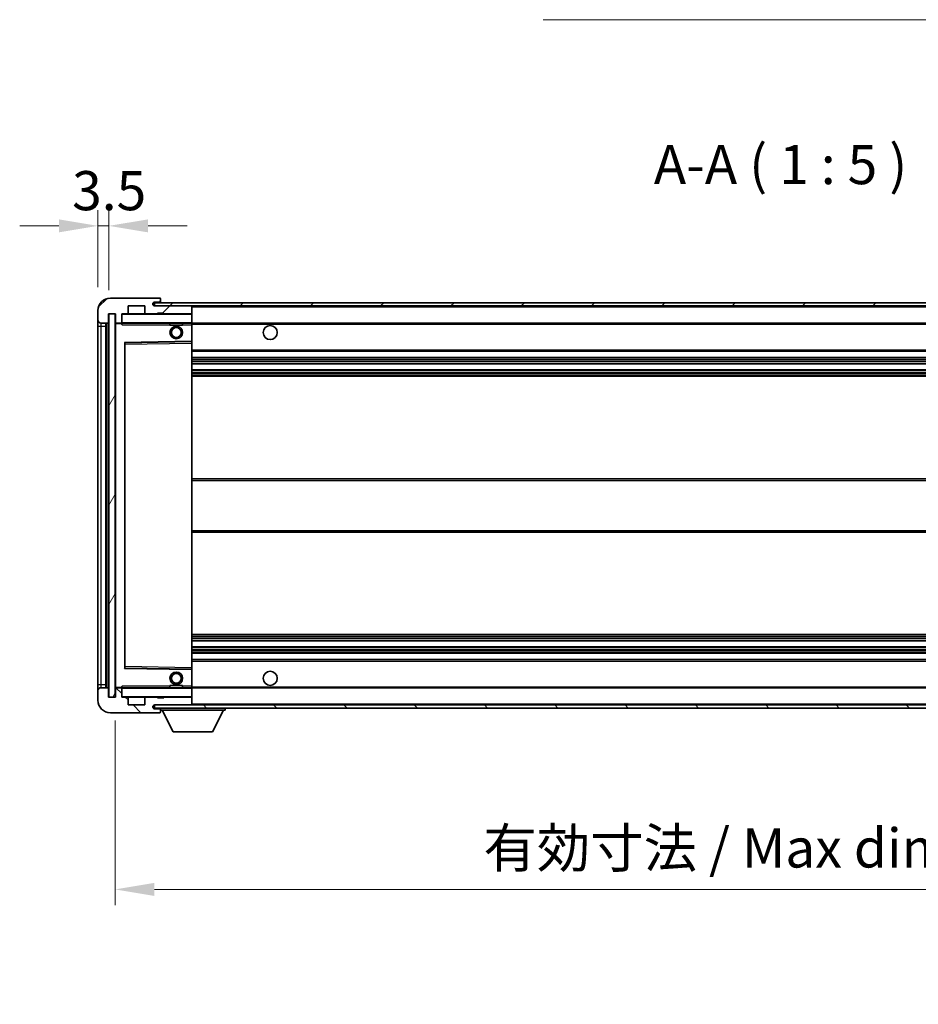
# Model space of a CAD drawing. Units: millimetres. Extents: x 0 to 10040, y 0 to 1405.
# Drawn here: x 2187 to 2474, y 794 to 1109 of the extents above; entities that cross this region are included whole.
import ezdxf

# ---------------------------------------------------------------- set-up
doc = ezdxf.new("R2010")
doc.units = ezdxf.units.MM
doc.header["$LTSCALE"] = 3
doc.layers.get('Defpoints').update_dxf_attribs({"lineweight": 25})
for name, color, linetype, lineweight in [('Dimension (ISO)', 7, 'Continuous', 18), ('Hatch (ISO)', 1, 'Continuous', 18), ('Symbol (ISO)', 7, 'Continuous', 18), ('Visible (ISO)', 7, 'Continuous', 35), ('Visible Narrow (ISO)', 7, 'Continuous', 25)]:
    doc.layers.add(name, color=color, linetype=linetype, lineweight=lineweight)
doc.styles.add('Note Text (TK)', font='txt')
doc.dimstyles.new('Default - Method 1b (TK)', dxfattribs={"dimscale": 3, "dimtxt": 2.5, "dimasz": 2.5, "dimexe": 1, "dimexo": 1.5, "dimgap": 1, "dimtad": 1, "dimtoh": 1, "dimrnd": 1e-08, "dimdsep": 46, "dimtxsty": 'Note Text (TK)', "dimcen": 0.09, "dimdle": 5, "dimclrd": 100, "dimclre": 100, "dimclrt": 7, "dimadec": 1, "dimazin": 1, "dimtfac": 1, "dimtmove": 0, "dimatfit": 3, "dimfxl": 1, "dimtolj": 1, "dimlwd": -1, "dimlwe": -1, "dimarcsym": 0})
doc.dimstyles.new('Default - Method 1b (TK)$7', dxfattribs={"dimscale": 3, "dimtxt": 2.5, "dimasz": 2.5, "dimexe": 1, "dimexo": 1.5, "dimgap": 1, "dimtad": 1, "dimtoh": 1, "dimrnd": 1e-08, "dimdsep": 46, "dimtxsty": 'Note Text (TK)', "dimcen": 0.09, "dimdle": 5, "dimclrd": 100, "dimclre": 100, "dimclrt": 7, "dimadec": 1, "dimazin": 1, "dimtfac": 1, "dimtmove": 0, "dimatfit": 3, "dimfxl": 1, "dimtolj": 1, "dimlwd": -1, "dimlwe": -1, "dimarcsym": 0})
pattern_1 = [(45, (1110.5, -40), (-11.22532, 11.22532), [])]
pattern_2 = [(135.0002, (1110.5, -40), (-11.22528, -11.22536), [])]

# ---------------------------------------------------------------- blocks, each defined once
blk = doc.blocks.new('*D214')
at = {"layer": 'Defpoints', "color": 0}
for p in [(2217.88, 892.45), (2642.88, 892.55), (2642.88, 831)]:
    blk.add_point(p, dxfattribs=at)
at = {"layer": 'Dimension (ISO)', "color": 100}
for p, q in [((2217.88, 884.95), (2217.88, 826)), ((2642.88, 885.05), (2642.88, 826)), ((2230.38, 831), (2630.38, 831))]:
    blk.add_line(p, q, dxfattribs=at)
for points in [[(2230.38, 833.08), (2230.38, 828.92), (2217.88, 831)], [(2630.38, 833.08), (2630.38, 828.92), (2642.88, 831)]]:
    blk.add_solid(points, dxfattribs=at)
at = {"layer": 'Dimension (ISO)', "color": 7, "insert": (2335.49, 844.24), "char_height": 12.5, "attachment_point": 4, "style": 'Note Text (TK)'}
blk.add_mtext('\\A1;\\fＭＳ Ｐゴシック|b0|i0;\\H12.5000;有効寸法 / Max dim. 425', dxfattribs=at)
blk = doc.blocks.new('*D216')
at = {"layer": 'Defpoints', "color": 0}
for p in [(2215.88, 1043.03), (2212.38, 1015.95), (2215.88, 1014.95)]:
    blk.add_point(p, dxfattribs=at)
at = {"layer": 'Dimension (ISO)', "color": 100}
for p, q in [((2212.38, 1023.45), (2212.38, 1048.03)), ((2215.88, 1022.45), (2215.88, 1048.03)), ((2199.88, 1043.03), (2187.38, 1043.03)), ((2212.38, 1043.03), (2215.88, 1043.03)), ((2228.38, 1043.03), (2240.88, 1043.03))]:
    blk.add_line(p, q, dxfattribs=at)
for points in [[(2199.88, 1045.11), (2199.88, 1040.95), (2212.38, 1043.03)], [(2228.38, 1045.11), (2228.38, 1040.95), (2215.88, 1043.03)]]:
    blk.add_solid(points, dxfattribs=at)
at = {"layer": 'Dimension (ISO)', "color": 7, "insert": (2204.12, 1054.28), "char_height": 12.5, "attachment_point": 4, "style": 'Note Text (TK)'}
blk.add_mtext('\\A1;3.5', dxfattribs=at)

msp = doc.modelspace()

# ---------------------------------------------------------------- hatches: boundary and pattern name
at = {"layer": 'Hatch (ISO)'}
h = msp.add_hatch(dxfattribs=at)
h.set_pattern_fill('ANSI31', color=256, scale=127, style=0)
h.set_pattern_definition(pattern_1)
edge = h.paths.add_edge_path()
edge.add_ellipse((2219.68, 1012.2494), major_axis=(0, -0.3), ratio=1, start_angle=0, end_angle=90)
edge.add_line((2219.98, 1012.2494), (2219.98, 1014.9494))
edge.add_line((2219.98, 1014.9494), (2221.68, 1014.9494))
edge.add_ellipse((2221.68, 1015.2494), major_axis=(0, -0.3), ratio=1, start_angle=0, end_angle=90)
edge.add_line((2221.98, 1015.2494), (2221.98, 1017.4494))
edge.add_line((2221.98, 1017.4494), (2227.38, 1017.4494))
edge.add_line((2227.38, 1017.4494), (2227.38, 1015.2494))
edge.add_ellipse((2227.68, 1015.2494), major_axis=(-0.3, 0), ratio=1, start_angle=0, end_angle=90)
edge.add_line((2227.68, 1014.9494), (2231.38, 1014.9494))
edge.add_line((2231.38, 1014.9494), (2231.38, 1015.1494))
edge.add_line((2231.38, 1015.1494), (2233.38, 1015.1494))
edge.add_line((2233.38, 1015.1494), (2233.38, 1014.9494))
edge.add_line((2233.38, 1014.9494), (2242.08, 1014.9494))
edge.add_ellipse((2242.08, 1015.2494), major_axis=(0, -0.3), ratio=1, start_angle=0, end_angle=90)
edge.add_line((2242.38, 1015.2494), (2242.38, 1017.1494))
edge.add_ellipse((2242.08, 1017.1494), major_axis=(0.3, 0), ratio=1, start_angle=0, end_angle=90)
edge.add_line((2242.08, 1017.4494), (2230.505, 1017.4494))
edge.add_ellipse((2230.505, 1018.0744), major_axis=(0, -0.625), ratio=1, start_angle=348.463041, end_angle=360, ccw=False)
edge.add_ellipse((2230.505, 1018.0744), major_axis=(-0.125, -0.6124), ratio=1, start_angle=191.536959, end_angle=360, ccw=False)
edge.add_line((2230.505, 1018.6994), (2231.88, 1018.6994))
edge.add_ellipse((2231.88, 1019.1994), major_axis=(0, -0.5), ratio=1, start_angle=0, end_angle=90)
edge.add_line((2232.38, 1019.1994), (2232.38, 1019.6494))
edge.add_ellipse((2232.08, 1019.6494), major_axis=(0.3, 0), ratio=1, start_angle=0, end_angle=90)
edge.add_line((2232.08, 1019.9494), (2216.38, 1019.9494))
edge.add_ellipse((2216.38, 1015.9494), major_axis=(0, 4), ratio=1, start_angle=0, end_angle=90)
edge.add_line((2212.38, 1015.9494), (2212.38, 1012.9494))
edge.add_ellipse((2213.38, 1012.9494), major_axis=(-1, 0), ratio=1, start_angle=0, end_angle=90)
edge.add_line((2213.38, 1011.9494), (2215.48, 1011.9494))
edge.add_ellipse((2215.48, 1012.2494), major_axis=(0, -0.3), ratio=1, start_angle=0, end_angle=90)
edge.add_line((2215.78, 1012.2494), (2215.78, 1014.9494))
edge.add_line((2215.78, 1014.9494), (2215.88, 1014.9494))
edge.add_line((2215.88, 1014.9494), (2217.88, 1014.9494))
edge.add_line((2217.88, 1014.9494), (2217.98, 1014.9494))
edge.add_line((2217.98, 1014.9494), (2217.98, 1012.2494))
edge.add_ellipse((2218.28, 1012.2494), major_axis=(-0.3, 0), ratio=1, start_angle=0, end_angle=90)
edge.add_line((2218.28, 1011.9494), (2219.68, 1011.9494))
h = msp.add_hatch(dxfattribs=at)
h.set_pattern_fill('ANSI31', color=256, scale=127, style=0)
h.set_pattern_definition(pattern_1)
edge = h.paths.add_edge_path()
edge.add_line((2649.88, 1012.6994), (2644.88, 1012.6994))
edge.add_line((2644.88, 1012.6994), (2644.88, 1011.6994))
edge.add_line((2644.88, 1011.6994), (2649.88, 1011.6994))
edge.add_ellipse((2649.88, 1013.1994), major_axis=(0, -1.5), ratio=1, start_angle=0, end_angle=90)
edge.add_line((2651.38, 1013.1994), (2651.38, 1016.9494))
edge.add_ellipse((2649.88, 1016.9494), major_axis=(1.5, 0), ratio=1, start_angle=0, end_angle=90)
edge.add_line((2649.88, 1018.4494), (2230.38, 1018.4494))
edge.add_line((2230.38, 1018.4494), (2230.38, 1017.462))
edge.add_line((2230.38, 1017.462), (2230.38, 1017.4494))
edge.add_line((2230.38, 1017.4494), (2230.505, 1017.4494))
edge.add_line((2230.505, 1017.4494), (2242.08, 1017.4494))
edge.add_line((2242.08, 1017.4494), (2630.38, 1017.4494))
edge.add_line((2630.38, 1017.4494), (2636.28, 1017.4494))
edge.add_line((2636.28, 1017.4494), (2642.78, 1017.4494))
edge.add_line((2642.78, 1017.4494), (2649.38, 1017.4494))
edge.add_line((2649.38, 1017.4494), (2649.88, 1017.4494))
edge.add_ellipse((2649.88, 1016.9494), major_axis=(0, 0.5), ratio=1, start_angle=270, end_angle=360, ccw=False)
edge.add_line((2650.38, 1016.9494), (2650.38, 1013.1994))
edge.add_ellipse((2649.88, 1013.1994), major_axis=(0.5, 0), ratio=1, start_angle=270, end_angle=360, ccw=False)
h = msp.add_hatch(dxfattribs=at)
h.set_pattern_fill('ANSI31', color=256, scale=127, angle=14.999978, style=0)
h.set_pattern_definition([(60, (1110.5, -40), (-13.74815, 7.9375), [])])
h.paths.add_polyline_path([(2217.88, 1014.9494), (2215.88, 1014.9494), (2215.88, 892.4494), (2217.88, 892.4494)])
h = msp.add_hatch(dxfattribs=at)
h.set_pattern_fill('ANSI31', color=256, scale=127, angle=90.00021, style=0)
h.set_pattern_definition(pattern_2)
edge = h.paths.add_edge_path()
edge.add_ellipse((2219.68, 895.1494), major_axis=(0.3, 0), ratio=1, start_angle=0, end_angle=90)
edge.add_line((2219.68, 895.4494), (2218.28, 895.4494))
edge.add_ellipse((2218.28, 895.1494), major_axis=(0, 0.3), ratio=1, start_angle=0, end_angle=90)
edge.add_line((2217.98, 895.1494), (2217.98, 892.4494))
edge.add_line((2217.98, 892.4494), (2217.88, 892.4494))
edge.add_line((2217.88, 892.4494), (2215.88, 892.4494))
edge.add_line((2215.88, 892.4494), (2215.78, 892.4494))
edge.add_line((2215.78, 892.4494), (2215.78, 895.1494))
edge.add_ellipse((2215.48, 895.1494), major_axis=(0.3, 0), ratio=1, start_angle=0, end_angle=90)
edge.add_line((2215.48, 895.4494), (2213.38, 895.4494))
edge.add_ellipse((2213.38, 894.4494), major_axis=(0, 1), ratio=1, start_angle=0, end_angle=90)
edge.add_line((2212.38, 894.4494), (2212.38, 891.4494))
edge.add_ellipse((2216.38, 891.4494), major_axis=(-4, 0), ratio=1, start_angle=0, end_angle=90)
edge.add_line((2216.38, 887.4494), (2232.08, 887.4494))
edge.add_ellipse((2232.08, 887.7494), major_axis=(0, -0.3), ratio=1, start_angle=0, end_angle=90)
edge.add_line((2232.38, 887.7494), (2232.38, 888.1994))
edge.add_ellipse((2231.88, 888.1994), major_axis=(0.5, 0), ratio=1, start_angle=0, end_angle=90)
edge.add_line((2231.88, 888.6994), (2230.505, 888.6994))
edge.add_ellipse((2230.505, 889.3244), major_axis=(0, -0.625), ratio=1, start_angle=191.536959, end_angle=360, ccw=False)
edge.add_ellipse((2230.505, 889.3244), major_axis=(-0.125, 0.6124), ratio=1, start_angle=348.463041, end_angle=360, ccw=False)
edge.add_line((2230.505, 889.9494), (2242.08, 889.9494))
edge.add_ellipse((2242.08, 890.2494), major_axis=(0, -0.3), ratio=1, start_angle=0, end_angle=90)
edge.add_line((2242.38, 890.2494), (2242.38, 892.1494))
edge.add_ellipse((2242.08, 892.1494), major_axis=(0.3, 0), ratio=1, start_angle=0, end_angle=90)
edge.add_line((2242.08, 892.4494), (2233.38, 892.4494))
edge.add_line((2233.38, 892.4494), (2233.38, 892.2494))
edge.add_line((2233.38, 892.2494), (2231.38, 892.2494))
edge.add_line((2231.38, 892.2494), (2231.38, 892.4494))
edge.add_line((2231.38, 892.4494), (2227.68, 892.4494))
edge.add_ellipse((2227.68, 892.1494), major_axis=(0, 0.3), ratio=1, start_angle=0, end_angle=90)
edge.add_line((2227.38, 892.1494), (2227.38, 889.9494))
edge.add_line((2227.38, 889.9494), (2221.98, 889.9494))
edge.add_line((2221.98, 889.9494), (2221.98, 892.1494))
edge.add_ellipse((2221.68, 892.1494), major_axis=(0.3, 0), ratio=1, start_angle=0, end_angle=90)
edge.add_line((2221.68, 892.4494), (2219.98, 892.4494))
edge.add_line((2219.98, 892.4494), (2219.98, 895.1494))
h = msp.add_hatch(dxfattribs=at)
h.set_pattern_fill('ANSI31', color=256, scale=127, angle=90.00021, style=0)
h.set_pattern_definition(pattern_2)
edge = h.paths.add_edge_path()
edge.add_line((2644.88, 894.6994), (2649.88, 894.6994))
edge.add_ellipse((2649.88, 894.1994), major_axis=(0, 0.5), ratio=1, start_angle=270, end_angle=360, ccw=False)
edge.add_line((2650.38, 894.1994), (2650.38, 890.4494))
edge.add_ellipse((2649.88, 890.4494), major_axis=(0.5, 0), ratio=1, start_angle=270, end_angle=360, ccw=False)
edge.add_line((2649.88, 889.9494), (2649.38, 889.9494))
edge.add_line((2649.38, 889.9494), (2642.78, 889.9494))
edge.add_line((2642.78, 889.9494), (2636.28, 889.9494))
edge.add_line((2636.28, 889.9494), (2630.38, 889.9494))
edge.add_line((2630.38, 889.9494), (2242.08, 889.9494))
edge.add_line((2242.08, 889.9494), (2230.505, 889.9494))
edge.add_line((2230.505, 889.9494), (2230.38, 889.9494))
edge.add_line((2230.38, 889.9494), (2230.38, 889.9368))
edge.add_line((2230.38, 889.9368), (2230.38, 888.9494))
edge.add_line((2230.38, 888.9494), (2649.88, 888.9494))
edge.add_ellipse((2649.88, 890.4494), major_axis=(0, -1.5), ratio=1, start_angle=0, end_angle=90)
edge.add_line((2651.38, 890.4494), (2651.38, 894.1994))
edge.add_ellipse((2649.88, 894.1994), major_axis=(1.5, 0), ratio=1, start_angle=0, end_angle=90)
edge.add_line((2649.88, 895.6994), (2644.88, 895.6994))
edge.add_line((2644.88, 895.6994), (2644.88, 894.6994))

# ---------------------------------------------------------------- linework, layer by layer
at = {"layer": 'Visible (ISO)'}
for p, q in [((2232.08, 1019.9494), (2216.38, 1019.9494)), ((2232.08, 1019.9494), (2232.13, 1019.9494)), ((2232.375, 1019.7494), (2232.3629, 1019.7494)), ((2232.38, 1019.6994), (2232.38, 1019.6494)), ((2232.38, 1019.1994), (2232.38, 1019.6494)), ((2221.98, 1015.2494), (2221.98, 1017.4494)), ((2221.98, 1017.4494), (2227.38, 1017.4494)), ((2227.38, 1017.4494), (2227.38, 1015.2494)), ((2649.88, 1018.4494), (2230.38, 1018.4494)), ((2230.38, 1018.4494), (2230.38, 1017.4494)), ((2230.38, 1017.4494), (2649.88, 1017.4494)), ((2230.505, 1018.6994), (2231.88, 1018.6994)), ((2242.08, 1017.4494), (2230.505, 1017.4494)), ((2231.88, 1018.6994), (2232.13, 1018.6994)), ((2232.38, 1018.9494), (2232.38, 1019.1994)), ((2232.38, 1018.4494), (2232.38, 1018.9494)), ((2242.38, 1017.1494), (2242.38, 1017.4494)), ((2242.38, 1015.2494), (2242.38, 1017.1494)), ((2212.38, 1015.9494), (2212.38, 1012.9494)), ((2215.78, 1012.2494), (2215.78, 1014.9494)), ((2215.78, 1014.9494), (2217.98, 1014.9494)), ((2217.88, 1014.9494), (2215.88, 1014.9494)), ((2215.88, 1014.9494), (2215.88, 892.4494)), ((2217.88, 892.4494), (2217.88, 1014.9494)), ((2217.98, 1014.9494), (2217.98, 1012.2494)), ((2219.98, 1012.2494), (2219.98, 1014.9494)), ((2219.98, 1014.9494), (2221.68, 1014.9494)), ((2227.68, 1014.9494), (2221.68, 1014.9494)), ((2227.68, 1014.9494), (2231.38, 1014.9494)), ((2231.38, 1014.9494), (2231.38, 1015.1494)), ((2231.38, 1015.1494), (2233.38, 1015.1494)), ((2233.38, 1014.9494), (2231.38, 1014.9494)), ((2233.38, 1015.1494), (2233.38, 1014.9494)), ((2233.38, 1014.9494), (2242.08, 1014.9494)), ((2242.28, 1014.9494), (2242.08, 1014.9494)), ((2242.38, 1014.8494), (2242.38, 1015.2494)), ((2242.38, 1012.0494), (2242.38, 1014.8494)), ((2212.38, 1012.9494), (2212.38, 1010.9494)), ((2212.38, 1010.9494), (2212.38, 896.4494)), ((2213.38, 1011.9494), (2215.48, 1011.9494)), ((2214.88, 895.4494), (2214.88, 1011.9494)), ((2215.08, 1011.9494), (2215.08, 895.4494)), ((2217.98, 1011.8494), (2217.98, 895.5494)), ((2218.28, 1011.9494), (2218.08, 1011.9494)), ((2218.28, 1011.9494), (2219.68, 1011.9494)), ((2219.98, 1011.9494), (2219.68, 1011.9494)), ((2219.98, 1012.2494), (2219.98, 1012.0494)), ((2219.98, 1012.0494), (2219.98, 1011.7811)), ((2220.08, 1011.9494), (2242.28, 1011.9494)), ((2235.38, 1011.9494), (2235.38, 1011.2494)), ((2239.38, 1011.2494), (2235.38, 1011.2494)), ((2239.38, 1011.9494), (2239.38, 1011.2494)), ((2242.38, 1011.4494), (2242.38, 1012.0494)), ((2242.38, 1011.9494), (2630.38, 1011.9494)), ((2242.38, 1006.1478), (2242.38, 1011.4494)), ((2220.98, 901.7978), (2220.98, 1005.601)), ((2221.0784, 1005.701), (2242.2816, 1006.0478)), ((2242.38, 1005.5477), (2242.38, 1006.1478)), ((2242.38, 901.8511), (2242.38, 1005.5477)), ((2242.38, 1002.9494), (2642.88, 1002.9494)), ((2242.38, 1000.9494), (2642.88, 1000.9494)), ((2242.38, 998.9041), (2642.88, 998.9041)), ((2242.38, 996.9946), (2642.88, 996.9946)), ((2242.38, 994.9494), (2642.88, 994.9494)), ((2242.38, 962.1994), (2642.88, 962.1994)), ((2242.38, 945.1994), (2642.88, 945.1994)), ((2242.38, 912.4494), (2642.88, 912.4494)), ((2242.38, 910.4043), (2642.88, 910.4043)), ((2242.38, 908.4947), (2642.88, 908.4947)), ((2242.38, 906.4494), (2642.88, 906.4494)), ((2242.38, 904.4494), (2642.88, 904.4494)), ((2242.2816, 901.351), (2221.0784, 901.6978)), ((2242.38, 901.251), (2242.38, 901.8511)), ((2242.38, 895.9494), (2242.38, 901.251)), ((2212.38, 896.4494), (2212.38, 894.4494)), ((2212.38, 894.4494), (2212.38, 891.4494)), ((2215.48, 895.4494), (2213.38, 895.4494)), ((2215.78, 892.4494), (2215.78, 895.1494)), ((2217.98, 895.1494), (2217.98, 892.4494)), ((2218.08, 895.4494), (2218.28, 895.4494)), ((2219.68, 895.4494), (2218.28, 895.4494)), ((2219.68, 895.4494), (2219.98, 895.4494)), ((2219.98, 895.6178), (2219.98, 895.3494)), ((2219.98, 895.3494), (2219.98, 895.1494)), ((2219.98, 892.4494), (2219.98, 895.1494)), ((2242.28, 895.4494), (2220.08, 895.4494)), ((2235.38, 896.1494), (2239.38, 896.1494)), ((2235.38, 895.4494), (2235.38, 896.1494)), ((2239.38, 895.4494), (2239.38, 896.1494)), ((2242.38, 895.3494), (2242.38, 895.9494)), ((2242.38, 895.4494), (2630.38, 895.4494)), ((2242.38, 892.5494), (2242.38, 895.3494)), ((2217.98, 892.4494), (2215.78, 892.4494)), ((2215.88, 892.4494), (2217.88, 892.4494)), ((2221.68, 892.4494), (2219.98, 892.4494)), ((2221.68, 892.4494), (2227.68, 892.4494)), ((2221.98, 889.9494), (2221.98, 892.1494)), ((2227.38, 892.1494), (2227.38, 889.9494)), ((2231.38, 892.4494), (2227.68, 892.4494)), ((2231.38, 892.2494), (2231.38, 892.4494)), ((2231.38, 892.4494), (2233.38, 892.4494)), ((2233.38, 892.2494), (2231.38, 892.2494)), ((2242.08, 892.4494), (2233.38, 892.4494)), ((2233.38, 892.4494), (2233.38, 892.2494)), ((2242.08, 892.4494), (2242.28, 892.4494)), ((2242.38, 892.1494), (2242.38, 892.5494)), ((2242.38, 890.2494), (2242.38, 892.1494)), ((2216.38, 887.4494), (2232.08, 887.4494)), ((2227.38, 889.9494), (2221.98, 889.9494)), ((2649.88, 889.9494), (2230.38, 889.9494)), ((2230.38, 889.9494), (2230.38, 888.9494)), ((2230.38, 888.9494), (2649.88, 888.9494)), ((2230.505, 889.9494), (2242.08, 889.9494)), ((2231.88, 888.6994), (2230.505, 888.6994)), ((2232.13, 888.6994), (2231.88, 888.6994)), ((2232.13, 887.4494), (2232.08, 887.4494)), ((2232.3629, 887.6494), (2232.375, 887.6494)), ((2232.38, 888.9494), (2232.38, 888.2494)), ((2232.38, 888.1994), (2232.38, 888.2494)), ((2232.38, 888.2494), (2252.98, 888.2494)), ((2232.38, 887.7494), (2232.38, 888.1994)), ((2232.38, 887.7494), (2232.38, 887.6994)), ((2236.43, 881.3494), (2232.88, 888.2494)), ((2242.38, 890.0494), (2242.38, 890.2494)), ((2248.93, 881.3494), (2252.48, 888.2494)), ((2252.98, 888.9494), (2252.98, 888.2494)), ((2236.43, 881.3494), (2248.93, 881.3494))]:
    msp.add_line(p, q, dxfattribs=at)
for centre, radius in [((2237.38, 1008.9494), 2), ((2237.38, 1008.9494), 1.5706), ((2267.38, 1008.9494), 2.25), ((2237.38, 898.4494), 2), ((2237.38, 898.4494), 1.5706), ((2267.38, 898.4494), 2.25)]:
    msp.add_circle(centre, radius, dxfattribs=at)
for centre, radius, start, end in [((2216.38, 1015.9494), 4, 90, 180), ((2232.08, 1019.6494), 0.3, 0, 90), ((2232.13, 1019.6994), 0.25, 11.536959, 90), ((2230.505, 1018.0744), 0.625, 90, 270), ((2231.88, 1019.1994), 0.5, 270, 0), ((2232.13, 1018.9494), 0.25, 270, 0), ((2242.08, 1017.1494), 0.3, 0, 90), ((2220.08, 1014.8494), 0.1, 90, 180), ((2221.68, 1015.2494), 0.3, 270, 0), ((2227.68, 1015.2494), 0.3, 180, 270), ((2242.08, 1015.2494), 0.3, 270, 0), ((2242.28, 1014.8494), 0.1, 0, 90), ((2213.38, 1012.9494), 1, 180, 270), ((2215.48, 1012.2494), 0.3, 270, 0), ((2218.28, 1012.2494), 0.3, 180, 270), ((2218.08, 1011.8494), 0.1, 90, 180), ((2219.68, 1012.2494), 0.3, 270, 0), ((2220.08, 1012.0494), 0.1, 180, 270), ((2242.28, 1012.0494), 0.1, 270, 0), ((2221.08, 1005.601), 0.1, 90.936997, 180), ((2242.28, 1006.1478), 0.1, 270.936997, 0), ((2221.08, 901.7978), 0.1, 180, 269.063003), ((2242.28, 901.251), 0.1, 0, 89.063003), ((2213.38, 894.4494), 1, 90, 180), ((2215.48, 895.1494), 0.3, 0, 90), ((2218.08, 895.5494), 0.1, 180, 270), ((2218.28, 895.1494), 0.3, 90, 180), ((2219.68, 895.1494), 0.3, 0, 90), ((2220.08, 895.3494), 0.1, 90, 180), ((2242.28, 895.3494), 0.1, 0, 90), ((2216.38, 891.4494), 4, 180, 270), ((2220.08, 892.5494), 0.1, 180, 270), ((2221.68, 892.1494), 0.3, 0, 90), ((2227.68, 892.1494), 0.3, 90, 180), ((2242.08, 892.1494), 0.3, 0, 90), ((2242.28, 892.5494), 0.1, 270, 0), ((2230.505, 889.3244), 0.625, 90, 270), ((2231.88, 888.1994), 0.5, 0, 90), ((2232.08, 887.7494), 0.3, 270, 0), ((2232.13, 888.4494), 0.25, 0, 90), ((2232.13, 887.6994), 0.25, 270, 348.463041), ((2242.08, 890.2494), 0.3, 270, 0), ((2242.28, 890.0494), 0.1, 270, 0)]:
    msp.add_arc(centre, radius, start, end, dxfattribs=at)
for points, knots in [([(2232.38, 1019.6994), (2232.38, 1019.7093), (2232.3794, 1019.718), (2232.377, 1019.7413), (2232.375, 1019.7494), (2232.375, 1019.7494)], [0.0412271589, 0.0412271589, 0.0412271589, 0.0412271589, 0.0460164086, 0.0460164086, 0.0567710401, 0.0567710401, 0.0567710401, 0.0567710401]), ([(2232.375, 887.6494), (2232.375, 887.6494), (2232.377, 887.6576), (2232.3794, 887.6808), (2232.38, 887.6895), (2232.38, 887.6994)], [0.1703131202, 0.1703131202, 0.1703131202, 0.1703131202, 0.1810677517, 0.1810677517, 0.1858570013, 0.1858570013, 0.1858570013, 0.1858570013])]:
    msp.add_open_spline(points, degree=3, knots=knots, dxfattribs=at)
for points in [[(2220.08, 1011.4494), (2220.035, 1011.5502), (2219.98, 1011.6707), (2219.98, 1011.7811)], [(2219.98, 895.6178), (2219.98, 895.7281), (2220.035, 895.8487), (2220.08, 895.9494)]]:
    msp.add_open_spline(points, degree=3, dxfattribs=at)
at = {"layer": 'Visible Narrow (ISO)'}
for p, q in [((2232.13, 1018.6994), (2232.13, 1018.4494)), ((2242.28, 1017.4494), (2242.28, 1017.373)), ((2242.38, 1017.1494), (2629.9218, 1017.1494)), ((2220.08, 1014.8494), (2219.98, 1014.8494)), ((2220.08, 1014.9494), (2220.08, 1014.8494)), ((2220.08, 1012.0494), (2220.08, 1014.8494)), ((2220.08, 1014.8494), (2242.28, 1014.8494)), ((2242.28, 1015.0258), (2242.28, 1014.9494)), ((2242.28, 1014.9494), (2242.28, 1014.8494)), ((2242.28, 1014.8494), (2242.28, 1012.0494)), ((2242.38, 1014.8494), (2242.28, 1014.8494)), ((2212.38, 1010.9494), (2213.38, 1010.9494)), ((2213.38, 1010.9494), (2213.38, 1011.9494)), ((2213.38, 896.4494), (2213.38, 1010.9494)), ((2213.38, 1010.9494), (2214.88, 1010.9494)), ((2215.33, 895.4494), (2215.33, 1011.9494)), ((2218.08, 1011.8494), (2217.98, 1011.8494)), ((2218.08, 1011.9494), (2218.08, 1011.8494)), ((2218.08, 1011.8494), (2219.98, 1011.8494)), ((2218.08, 895.5494), (2218.08, 1011.8494)), ((2219.98, 1012.0494), (2220.08, 1012.0494)), ((2220.08, 1012.0494), (2220.08, 1011.9494)), ((2242.28, 1012.0494), (2220.08, 1012.0494)), ((2220.08, 1011.4494), (2220.08, 1011.9494)), ((2220.08, 1011.4494), (2235.38, 1011.4494)), ((2239.38, 1011.4494), (2242.28, 1011.4494)), ((2242.28, 1011.9494), (2242.28, 1012.0494)), ((2242.28, 1012.0494), (2242.38, 1012.0494)), ((2242.28, 1011.9494), (2242.28, 1011.4494)), ((2242.38, 1011.4494), (2242.28, 1011.4494)), ((2242.28, 1011.4494), (2242.28, 1006.1478)), ((2242.38, 1011.6494), (2634.4245, 1011.6494)), ((2242.28, 1006.1478), (2220.88, 1005.7978)), ((2220.88, 1005.7978), (2220.88, 901.601)), ((2220.88, 1005.7978), (2221.0784, 1005.701)), ((2220.98, 1005.601), (2220.88, 1005.7978)), ((2221.08, 1005.201), (2220.98, 1005.201)), ((2221.08, 1005.201), (2221.0784, 1005.701)), ((2221.08, 1005.201), (2242.28, 1005.5477)), ((2221.08, 902.1978), (2221.08, 1005.201)), ((2242.38, 1006.1478), (2242.28, 1006.1478)), ((2242.2816, 1006.0478), (2242.28, 1006.1478)), ((2242.2816, 1006.0478), (2242.28, 1005.5477)), ((2242.38, 1005.5477), (2242.28, 1005.5477)), ((2242.28, 1005.5477), (2242.28, 901.8511)), ((2242.38, 1003.4494), (2642.88, 1003.4494)), ((2242.38, 1000.4494), (2642.88, 1000.4494)), ((2242.38, 999.9392), (2642.88, 999.9392)), ((2242.38, 999.6794), (2642.88, 999.6794)), ((2242.38, 998.9443), (2642.88, 998.9443)), ((2242.38, 996.9562), (2642.88, 996.9562)), ((2242.38, 996.2412), (2642.88, 996.2412)), ((2242.38, 995.9796), (2642.88, 995.9796)), ((2242.38, 995.4494), (2642.88, 995.4494)), ((2242.38, 961.6994), (2642.88, 961.6994)), ((2242.38, 945.6994), (2642.88, 945.6994)), ((2242.38, 911.9494), (2642.88, 911.9494)), ((2242.38, 911.4192), (2642.88, 911.4192)), ((2242.38, 911.1577), (2642.88, 911.1577)), ((2242.38, 910.4427), (2642.88, 910.4427)), ((2242.38, 908.4545), (2642.88, 908.4545)), ((2242.38, 907.7194), (2642.88, 907.7194)), ((2242.38, 907.4596), (2642.88, 907.4596)), ((2242.38, 906.9494), (2642.88, 906.9494)), ((2242.38, 903.9494), (2642.88, 903.9494)), ((2220.88, 901.601), (2220.98, 901.7978)), ((2221.0784, 901.6978), (2220.88, 901.601)), ((2220.88, 901.601), (2242.28, 901.251)), ((2221.08, 902.1978), (2220.98, 902.1978)), ((2221.0784, 901.6978), (2221.08, 902.1978)), ((2242.28, 901.8511), (2221.08, 902.1978)), ((2242.38, 901.8511), (2242.28, 901.8511)), ((2242.28, 901.8511), (2242.2816, 901.351)), ((2242.28, 901.251), (2242.2816, 901.351)), ((2242.28, 901.251), (2242.38, 901.251)), ((2242.28, 901.251), (2242.28, 895.9494)), ((2212.38, 896.4494), (2213.38, 896.4494)), ((2213.38, 895.4494), (2213.38, 896.4494)), ((2213.38, 896.4494), (2214.88, 896.4494)), ((2217.98, 895.5494), (2218.08, 895.5494)), ((2219.98, 895.5494), (2218.08, 895.5494)), ((2218.08, 895.5494), (2218.08, 895.4494)), ((2220.08, 895.3494), (2219.98, 895.3494)), ((2220.08, 895.4494), (2220.08, 895.9494)), ((2235.38, 895.9494), (2220.08, 895.9494)), ((2220.08, 895.4494), (2220.08, 895.3494)), ((2220.08, 892.5494), (2220.08, 895.3494)), ((2220.08, 895.3494), (2242.28, 895.3494)), ((2242.28, 895.9494), (2239.38, 895.9494)), ((2242.38, 895.9494), (2242.28, 895.9494)), ((2242.28, 895.9494), (2242.28, 895.4494)), ((2242.28, 895.4494), (2242.28, 895.3494)), ((2242.28, 895.3494), (2242.28, 892.5494)), ((2242.38, 895.3494), (2242.28, 895.3494)), ((2242.38, 895.7494), (2634.4245, 895.7494)), ((2219.98, 892.5494), (2220.08, 892.5494)), ((2220.08, 892.5494), (2220.08, 892.4494)), ((2242.28, 892.5494), (2220.08, 892.5494)), ((2242.28, 892.4494), (2242.28, 892.5494)), ((2242.28, 892.5494), (2242.38, 892.5494)), ((2242.28, 892.4494), (2242.28, 892.373)), ((2232.13, 888.9494), (2232.13, 888.6994)), ((2242.28, 890.0258), (2242.28, 889.9494)), ((2242.38, 890.2494), (2629.9218, 890.2494))]:
    msp.add_line(p, q, dxfattribs=at)

# ---------------------------------------------------------------- texts
at = {"layer": 'Symbol (ISO)', "color": 7, "insert": (2389.8898, 1052.4494), "char_height": 12.5, "attachment_point": 7, "style": 'Note Text (TK)'}
msp.add_mtext('A-A ( 1 : 5 )', dxfattribs=at)

# ---------------------------------------------------------------- dimensions: what is measured, and where the dimension line sits
at = {"layer": 'Dimension (ISO)', "color": 100}
dim = msp.add_linear_dim(base=(2215.88, 1043.0301), p1=(2212.38, 1015.9494), p2=(2215.88, 1014.9494), angle=180, dimstyle='Default - Method 1b (TK)', override={"dimscale": 0, "dimtxt": 12.5, "dimasz": 12.5, "dimexe": 5, "dimexo": 7.5, "dimgap": 5, "dimtoh": 0, "dimdec": 2, "dimcen": 0.45, "dimtol": 0, "dimlim": 0, "dimtp": 0, "dimtm": 0, "dimtdec": 2, "dimtix": 0, "dimtofl": 1, "dimtmove": 0, "dimatfit": 1}, dxfattribs=at)
dim.commit()
dim.dimension.update_dxf_attribs({"geometry": '*D216', "text_midpoint": (2214.13, 1043.0301), "dimtype": 160})
dim = msp.add_linear_dim(base=(2642.88, 830.9991), p1=(2217.88, 892.4494), p2=(2642.88, 892.5494), text='\\fＭＳ Ｐゴシック|b0|i0;\\H12.5000;有効寸法 / Max dim. <>', dimstyle='Default - Method 1b (TK)', override={"dimscale": 0, "dimtxt": 12.5, "dimasz": 12.5, "dimexe": 5, "dimexo": 7.5, "dimgap": 5, "dimtoh": 0, "dimdec": 2, "dimcen": 0.45, "dimtol": 0, "dimlim": 0, "dimtp": 0, "dimtm": 0, "dimtdec": 2, "dimtix": 0, "dimtofl": 0, "dimtmove": 0, "dimatfit": 1}, dxfattribs=at)
dim.commit()
dim.dimension.update_dxf_attribs({"geometry": '*D214', "text_midpoint": (2430.38, 830.9991), "dimtype": 160})

# ---------------------------------------------------------------- leaders
at = {"layer": 'Symbol (ISO)', "color": 100, "annotation_type": 0, "has_hookline": 1, "hookline_direction": 1, "text_width": 212.0739}
msp.add_leader([(2632.3826, 1016.1597), (2574.0919, 1108.9105), (2566.5919, 1108.9105)], dimstyle='Default - Method 1b (TK)$7', override={"dimgap": 0, "dimtad": 1}, dxfattribs=at)

doc.saveas('drawing.dxf')
